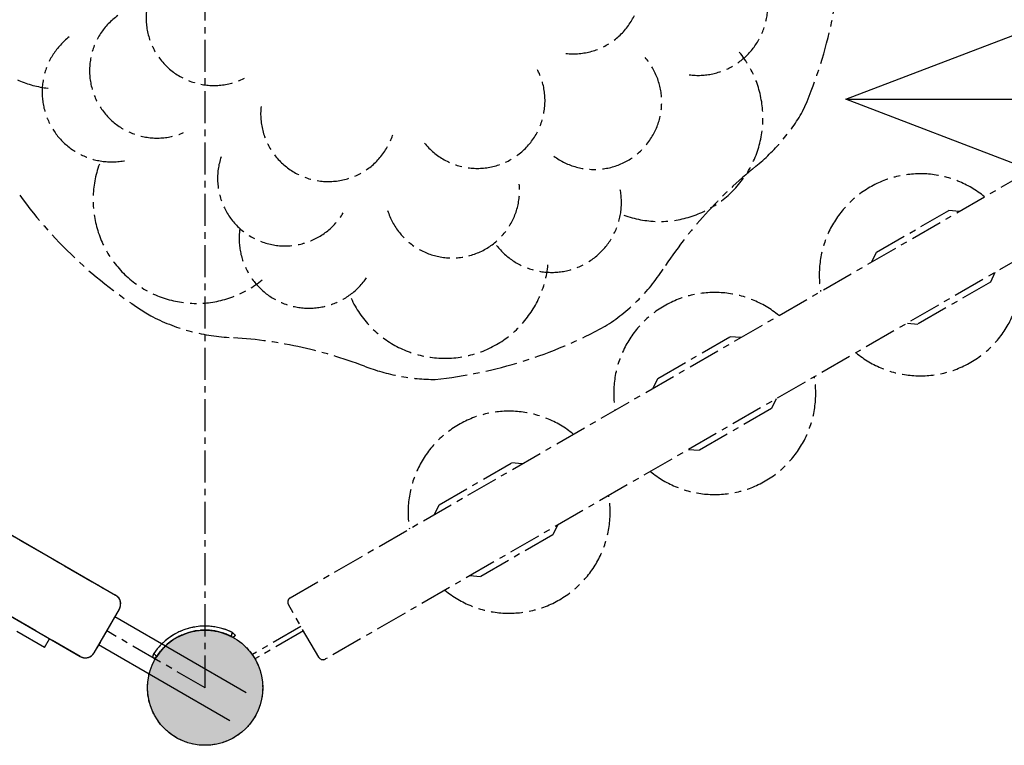
# Model space of a CAD drawing. Units: millimetres. Extents: x -1372 to 25428, y -3742 to 14108.
# Drawn here: x 11537 to 12512, y 2307 to 3025 of the extents above; entities that cross this region are included whole.
import ezdxf

# ---------------------------------------------------------------- set-up
doc = ezdxf.new("R2010")
doc.units = ezdxf.units.MM
doc.linetypes.add('CENTER', pattern=[50.8, 31.75, -6.35, 6.35, -6.35])

# ---------------------------------------------------------------- blocks, each defined once
blk = doc.blocks.new('A$C06356B61')
blk.add_hatch(color=256).paths.add_polyline_path([(1279, 1854.05, 1), (1165, 1854.05, 1)])
for p, q in [((189.57, 1889.05), (1099.57, 1889.05)), ((1109.57, 1829.05), (1109.57, 1879.05)), ((1259.64, 1870.05), (1109.57, 1870.05)), ((1259.64, 1838.05), (1109.57, 1838.05)), ((189.57, 1819.05), (1099.57, 1819.05))]:
    blk.add_line(p, q)
blk.add_circle((1222, 1854.05), 57)
at = {"color": 7, "linetype": 'Continuous'}
for centre, radius, start, end in [((1222, 1854.05), 61, 93.75934, 176.24066), ((1222, 1854.05), 57, 92.86598, 177.13402), ((1219, 1913.97), 3, 272.86598, 0), ((1162.08, 1857.05), 3, 270, 357.13402)]:
    blk.add_arc(centre, radius, start, end, dxfattribs=at)
for centre, start, end in [((1099.57, 1879.05), 0, 90), ((1099.57, 1829.05), 270, 0)]:
    blk.add_arc(centre, 10, start, end)
for points, start_tangent, end_tangent in [([(1218, 1914.92), (1219.51, 1914.56), (1222, 1913.97)], (0.971454, -0.237226), (0.969229, -0.246162)), ([(1219.15, 1910.98), (1218.75, 1912.37), (1218, 1914.92)], (-0.273819, 0.961781), (-0.30043, 0.953804)), ([(1161.13, 1858.05), (1162.87, 1857.53), (1165.07, 1856.9)], (0.952475, -0.304618), (0.958531, -0.284989)), ([(1162.08, 1854.05), (1161.71, 1855.6), (1161.13, 1858.05)], (-0.240271, 0.970706), (-0.241483, 0.970405))]:
    blk.add_spline(points, degree=3, dxfattribs=dict(at, start_tangent=start_tangent, end_tangent=end_tangent))
blk = doc.blocks.new('A$C3B414348')
at = {"color": 0}
for p, q in [((0, 530), (265, 411.46)), ((118.54, 265), (0, 530)), ((0, 530), (265, 265)), ((265, 411.46), (530, 530)), ((530, 530), (265, 265)), ((530, 530), (411.46, 265)), ((265, 411.46), (265, 118.54)), ((0, 0), (118.54, 265)), ((0, 0), (265, 265)), ((411.46, 265), (118.54, 265)), ((530, 0), (265, 265)), ((411.46, 265), (530, 0)), ((265, 118.54), (0, 0)), ((530, 0), (265, 118.54))]:
    blk.add_line(p, q, dxfattribs=at)

msp = doc.modelspace()

# ---------------------------------------------------------------- hatches: boundary and pattern name
at = {"linetype": 'CENTER'}
msp.add_hatch(color=0, dxfattribs=at).paths.add_polyline_path([(11777.38, 2363.87, 1), (11663.38, 2363.87, 1)])
msp.add_hatch(color=0, dxfattribs=at).paths.add_polyline_path([(11777.38, 2363.87, 1), (11663.38, 2363.87, 1)])
msp.add_hatch(color=0, dxfattribs=at).paths.add_polyline_path([(11777.38, 2363.87, 1), (11663.38, 2363.87, 1)])

# ---------------------------------------------------------------- linework, layer by layer
at = {"color": 0, "linetype": 'CENTER'}
for p, q in [((11720.38, 2363.87), (11720.38, 4693.87)), ((11804.64, 2452.93), (12537.97, 2876.32)), ((12622.23, 2844.14), (11839.64, 2392.31)), ((12384.96, 2794.91), (12456.73, 2836.34)), ((12467.15, 2835.43), (12456.73, 2836.34)), ((12380.54, 2785.43), (12384.96, 2794.91)), ((12502.15, 2774.81), (12497.73, 2765.33)), ((12497.73, 2765.33), (12425.96, 2723.89)), ((11596.79, 2394.81), (10976.11, 2753.15)), ((12415.54, 2724.81), (12425.96, 2723.89)), ((12168.46, 2669.91), (12240.22, 2711.34)), ((12250.64, 2710.43), (12240.22, 2711.34)), ((11273.18, 2662.47), (11631.79, 2455.43)), ((12164.04, 2660.43), (12168.46, 2669.91)), ((12285.64, 2649.81), (12281.22, 2640.33)), ((12281.22, 2640.33), (12209.46, 2598.89)), ((12199.04, 2599.81), (12209.46, 2598.89)), ((11951.95, 2544.91), (12023.71, 2586.34)), ((12034.13, 2585.43), (12023.71, 2586.34)), ((11947.53, 2535.43), (11951.95, 2544.91)), ((12069.13, 2524.81), (12064.71, 2515.33)), ((11561.48, 2403.65), (11357.02, 2521.69)), ((12064.71, 2515.33), (11992.95, 2473.89)), ((11982.53, 2474.81), (11992.95, 2473.89)), ((11635.45, 2441.77), (11610.45, 2398.47)), ((11832.81, 2394.14), (11802.81, 2446.1)), ((11720.38, 2363.87), (11622.95, 2420.12)), ((11815.31, 2424.45), (11767.24, 2396.7)), ((11817.81, 2420.12), (11769.74, 2392.37)), ((11561.48, 2403.65), (11566.48, 2412.31))]:
    msp.add_line(p, q, dxfattribs=at)
msp.add_circle((11720.38, 2363.87), 57, dxfattribs=at)
msp.add_circle((11720.38, 2363.87), 57, dxfattribs=at)
msp.add_circle((11720.38, 2363.87), 57, dxfattribs=at)
msp.add_circle((11720.38, 2363.87), 57, dxfattribs=at)
for centre, radius, start, end in [((11576.4, 3059.12), 102.43, 132.22929, 264.49493), ((12084.94, 3058.41), 67.02, 263.70776, 77.07065), ((11900.46, 3116.47), 450, 336.09534, 358.67593), ((12208.26, 3039.15), 69.1, 262.81692, 55.95767), ((11728.96, 3027.09), 67.02, 128.70776, 302.07065), ((11672.82, 2974.81), 66.83, 125.39994, 293.16833), ((11628.14, 2953.5), 69.1, 127.81692, 280.95767), ((12170.16, 2927.88), 102.43, 249.86057, 39.49493), ((12105.54, 2943.74), 66.83, 233.39994, 41.16833), ((11989.85, 2944.97), 67.02, 218.70776, 32.07065), ((11842.4, 2932), 67.02, 173.70776, 347.07065), ((12139.73, 3034.68), 199.35, 309.13389, 329.70694), ((11799.56, 2868.06), 66.83, 161.39994, 329.16833), ((11711.87, 2846.77), 102.43, 159.86057, 309.49493), ((12546.66, 2534.56), 445.4, 129.13389, 146.83459), ((12428.35, 2772.62), 100, 50.57508, 189.42492), ((11964.85, 2856.19), 66.83, 197.39994, 5.16833), ((12063.43, 2844.15), 69.1, 217.81692, 10.95767), ((11900.46, 3116.47), 450, 216.09534, 238.67593), ((11823.14, 2808.67), 69.1, 172.81692, 325.95767), ((12428.35, 2772.62), 100, 230.57508, 9.42492), ((11957.81, 2792.41), 102.43, 204.86057, 354.49493), ((12015.02, 2882), 189.69, 302.30433, 326.83459), ((12224.84, 2655.12), 100, 50.57508, 189.42492), ((11754.68, 2900.02), 189.69, 242.30433, 266.83459), ((11900.46, 3116.47), 450, 276.09534, 298.67593), ((11719.61, 2265.89), 445.4, 69.13389, 86.83459), ((11949.27, 2868.36), 199.35, 249.13389, 269.70694), ((12224.84, 2655.12), 100, 230.57508, 9.42492), ((12021.32, 2537.62), 100, 50.57508, 189.42492), ((12021.32, 2537.62), 100, 230.57508, 9.42492), ((11626.79, 2446.77), 10, 330, 60), ((11807.14, 2448.6), 5, 120, 210), ((11720.38, 2363.87), 61, 63.75934, 146.24066), ((11720.38, 2363.87), 57, 62.86598, 147.13402), ((11747.74, 2417.26), 3, 242.86598, 330), ((11601.79, 2403.47), 10, 240, 330), ((11669.98, 2396.43), 3, 240, 327.13402), ((11837.14, 2396.64), 5, 210, 300)]:
    msp.add_arc(centre, radius, start, end, dxfattribs=at)
for points, start_tangent, end_tangent in [([(11746.37, 2414.59), (11746.73, 2416), (11747.35, 2418.58)], (0.243757, 0.969836), (0.216722, 0.976233)), ([(11747.35, 2418.58), (11748.48, 2417.52), (11750.34, 2415.76)], (0.722691, -0.691171), (0.716295, -0.697797)), ([(11668.48, 2393.83), (11668.94, 2395.36), (11669.66, 2397.77)], (0.277272, 0.960792), (0.276072, 0.961137)), ([(11669.66, 2397.77), (11670.91, 2396.44), (11672.5, 2394.8)], (0.672558, -0.740044), (0.687617, -0.726073))]:
    msp.add_spline(points, degree=3, dxfattribs=dict(at, start_tangent=start_tangent, end_tangent=end_tangent))

# ---------------------------------------------------------------- block references
for name, p, rotation in [('A$C3B414348', (12729.3, 2571.6), 44.99999999993091), ('A$C06356B61', (9735.07, 1369.21), 329.9999999999832)]:
    msp.add_blockref(name, p, dxfattribs=dict(at, rotation=rotation))

doc.saveas('drawing.dxf')
